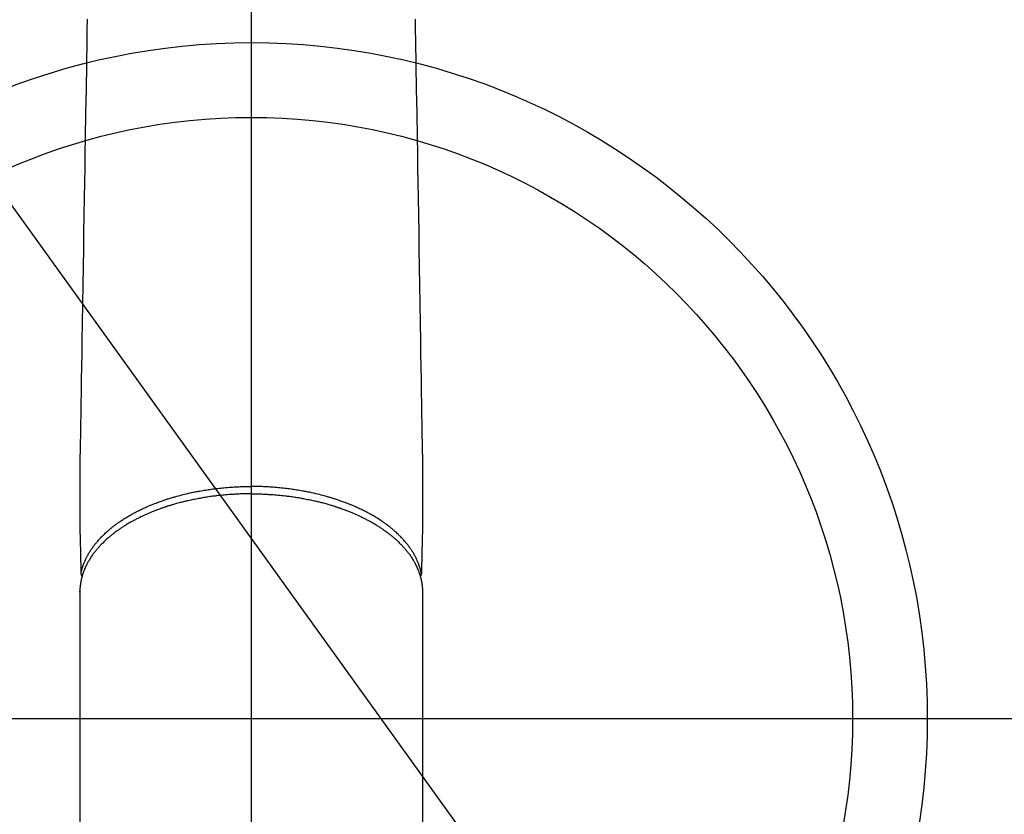
# Model space of a CAD drawing. Extents: x 55896 to 82369, y -25 to 8845.
# Drawn here: x 72844 to 72976, y 7080 to 7186 of the extents above; entities that cross this region are included whole.
import ezdxf

# ---------------------------------------------------------------- set-up
doc = ezdxf.new("R2010")
doc.units = 0
doc.header["$LTSCALE"] = 50
doc.header["$MEASUREMENT"] = 0
doc.linetypes.add('CENTER2', pattern=[1.125, 0.75, -0.125, 0.125, -0.125])
doc.layers.get('0').update_dxf_attribs({"linetype": 'CONTINUOUS'})
for name, color, linetype in [('150-機器', 8, 'CONTINUOUS'), ('160-文字', 254, 'CONTINUOUS'), ('166-寸法B', 11, 'CONTINUOUS')]:
    doc.layers.add(name, color=color, linetype=linetype)
doc.styles.add('KH001', font='txt')
doc.dimstyles.new('KH1xx030', dxfattribs={"dimscale": 30, "dimtxt": 2, "dimasz": 0.6, "dimexe": 0.3, "dimexo": 1.2, "dimgap": 0.5, "dimtad": 3, "dimdec": 1, "dimdsep": 46, "dimlunit": 6, "dimtxsty": 'KH001', "dimblk": 'DOT', "dimcen": 1, "dimdle": 1, "dimclrd": 256, "dimclre": 256, "dimclrt": 256, "dimadec": 0, "dimazin": 0, "dimtfac": 1, "dimtdec": 1, "dimtix": 1, "dimtmove": 2, "dimatfit": 3, "dimldrblk": 'CLOSEDBLANK', "dimfxl": 1, "dimtolj": 1, "dimtzin": 0, "dimlwd": -1, "dimlwe": -1, "dimarcsym": 0})

# ---------------------------------------------------------------- blocks, each defined once
blk = doc.blocks.new('F402_H')
at = {"layer": '150-機器', "color": 161, "linetype": 'CENTER2'}
blk.add_line((0, 136.03), (0, -355.42), dxfattribs=at)
at = {"layer": '150-機器', "color": 13, "linetype": 'Continuous'}
for p, q in [((-22.94, -188.26), (-22.94, -188.14)), ((-22.94, -188.14), (-22.94, -261.81)), ((22.94, -188.14), (22.94, -261.81))]:
    blk.add_line(p, q, dxfattribs=at)
for points in [[(-21.96, -111.56), (-21.98, -113), (-22.01, -114.43), (-22.06, -117.68), (-22.11, -120.93), (-22.17, -124.18), (-22.22, -127.43), (-22.25, -129.45), (-22.29, -131.46), (-22.32, -133.48), (-22.35, -135.5), (-22.39, -137.8), (-22.43, -140.1), (-22.46, -142.4), (-22.5, -144.7), (-22.54, -147.19), (-22.58, -149.68), (-22.63, -152.17), (-22.67, -154.66), (-22.69, -156.38), (-22.72, -158.09), (-22.75, -159.81), (-22.78, -161.53), (-22.8, -162.97), (-22.82, -164.4), (-22.85, -165.84), (-22.87, -167.28), (-22.89, -168.28), (-22.91, -169.27), (-22.93, -170.27), (-22.94, -171.27), (-22.94, -172.27), (-22.94, -173.26), (-22.94, -174.26), (-22.94, -175.25), (-22.94, -176.24), (-22.95, -177.23), (-22.95, -178.21), (-22.94, -179.2), (-22.93, -179.46), (-22.93, -179.72), (-22.92, -179.98), (-22.92, -180.24), (-22.9, -180.81), (-22.89, -181.38), (-22.88, -181.94), (-22.86, -182.51), (-22.85, -182.87), (-22.85, -183.22), (-22.84, -183.58), (-22.83, -183.94), (-22.83, -184.16), (-22.82, -184.39), (-22.81, -184.62), (-22.81, -184.84), (-22.81, -184.92), (-22.81, -185), (-22.8, -185.08), (-22.8, -185.16), (-22.8, -185.25), (-22.8, -185.34), (-22.8, -185.43), (-22.79, -185.53), (-22.79, -185.57), (-22.79, -185.62), (-22.79, -185.66), (-22.79, -185.71), (-22.79, -185.73), (-22.79, -185.75), (-22.79, -185.77), (-22.79, -185.79), (-22.79, -185.81), (-22.79, -185.83), (-22.79, -185.84), (-22.78, -185.86), (-22.78, -185.87), (-22.78, -185.88), (-22.78, -185.89), (-22.78, -185.9), (-22.77, -185.91), (-22.77, -185.92), (-22.77, -185.93), (-22.76, -185.94), (-22.76, -185.95), (-22.76, -185.97), (-22.75, -185.98), (-22.75, -185.99), (-22.74, -186), (-22.73, -186.01), (-22.73, -186.02), (-22.72, -186.03), (-22.72, -186.04), (-22.71, -186.04), (-22.71, -186.05), (-22.71, -186.05), (-22.7, -186.06), (-22.69, -186.07), (-22.68, -186.08), (-22.68, -186.09), (-22.67, -186.09), (-22.67, -186.09), (-22.67, -186.09), (-22.67, -186.1), (-22.66, -186.11), (-22.65, -186.11), (-22.64, -186.12), (-22.63, -186.13)], [(21.96, -111.56), (21.98, -113), (22.01, -114.43), (22.06, -117.68), (22.11, -120.93), (22.17, -124.18), (22.22, -127.43), (22.25, -129.45), (22.29, -131.46), (22.32, -133.48), (22.35, -135.5), (22.39, -137.8), (22.43, -140.1), (22.46, -142.4), (22.5, -144.7), (22.54, -147.19), (22.58, -149.68), (22.63, -152.17), (22.67, -154.66), (22.69, -156.38), (22.72, -158.09), (22.75, -159.81), (22.78, -161.53), (22.8, -162.97), (22.82, -164.4), (22.85, -165.84), (22.87, -167.28), (22.89, -168.28), (22.91, -169.27), (22.93, -170.27), (22.94, -171.27), (22.94, -172.27), (22.94, -173.26), (22.94, -174.26), (22.94, -175.25), (22.94, -176.24), (22.95, -177.23), (22.95, -178.21), (22.94, -179.2), (22.93, -179.46), (22.93, -179.72), (22.92, -179.98), (22.92, -180.24), (22.9, -180.81), (22.89, -181.38), (22.88, -181.94), (22.86, -182.51), (22.85, -182.87), (22.85, -183.22), (22.84, -183.58), (22.83, -183.94), (22.83, -184.16), (22.82, -184.39), (22.81, -184.62), (22.81, -184.84), (22.81, -184.92), (22.81, -185), (22.8, -185.08), (22.8, -185.16), (22.8, -185.25), (22.8, -185.34), (22.8, -185.43), (22.79, -185.53), (22.79, -185.57), (22.79, -185.62), (22.79, -185.66), (22.79, -185.71), (22.79, -185.73), (22.79, -185.75), (22.79, -185.77), (22.79, -185.79), (22.79, -185.81), (22.79, -185.83), (22.79, -185.84), (22.78, -185.86), (22.78, -185.87), (22.78, -185.88), (22.78, -185.89), (22.78, -185.9), (22.77, -185.91), (22.77, -185.92), (22.77, -185.93), (22.76, -185.94), (22.76, -185.95), (22.76, -185.97), (22.75, -185.98), (22.75, -185.99), (22.74, -186), (22.73, -186.01), (22.73, -186.02), (22.72, -186.03), (22.72, -186.04), (22.71, -186.04), (22.71, -186.05), (22.71, -186.05), (22.7, -186.06), (22.69, -186.07), (22.68, -186.08), (22.68, -186.09), (22.67, -186.09), (22.67, -186.09), (22.67, -186.09), (22.67, -186.1), (22.66, -186.11), (22.65, -186.11), (22.64, -186.12), (22.63, -186.13)], [(0, -175.11), (-0.12, -175.11), (-0.24, -175.11), (-0.35, -175.11), (-0.47, -175.11), (-0.61, -175.11), (-0.76, -175.11), (-0.9, -175.12), (-1.05, -175.12), (-1.14, -175.12), (-1.23, -175.13), (-1.32, -175.13), (-1.41, -175.13), (-1.61, -175.14), (-1.8, -175.15), (-2, -175.16), (-2.2, -175.17), (-2.33, -175.18), (-2.45, -175.18), (-2.58, -175.19), (-2.7, -175.2), (-2.93, -175.22), (-3.15, -175.23), (-3.38, -175.25), (-3.6, -175.27), (-3.84, -175.3), (-4.08, -175.32), (-4.32, -175.34), (-4.56, -175.37), (-4.7, -175.39), (-4.84, -175.41), (-4.98, -175.42), (-5.12, -175.44), (-5.3, -175.46), (-5.48, -175.49), (-5.65, -175.51), (-5.83, -175.54), (-6, -175.57), (-6.18, -175.59), (-6.35, -175.62), (-6.52, -175.65), (-6.64, -175.67), (-6.76, -175.69), (-6.89, -175.72), (-7.01, -175.74), (-7.19, -175.77), (-7.38, -175.81), (-7.57, -175.85), (-7.76, -175.88), (-7.93, -175.92), (-8.1, -175.96), (-8.27, -175.99), (-8.43, -176.03), (-8.57, -176.06), (-8.7, -176.09), (-8.84, -176.12), (-8.97, -176.16), (-9.1, -176.19), (-9.24, -176.22), (-9.37, -176.25), (-9.5, -176.29), (-9.66, -176.33), (-9.83, -176.38), (-9.99, -176.42), (-10.15, -176.47), (-10.28, -176.5), (-10.41, -176.54), (-10.54, -176.58), (-10.67, -176.62), (-10.76, -176.65), (-10.86, -176.68), (-10.95, -176.71), (-11.05, -176.74), (-11.19, -176.78), (-11.33, -176.83), (-11.47, -176.87), (-11.62, -176.92), (-11.71, -176.95), (-11.8, -176.98), (-11.89, -177.02), (-11.99, -177.05), (-12.12, -177.1), (-12.26, -177.15), (-12.4, -177.2), (-12.54, -177.25), (-12.6, -177.27), (-12.66, -177.29), (-12.72, -177.32), (-12.78, -177.34), (-12.9, -177.39), (-13.02, -177.43), (-13.14, -177.48), (-13.25, -177.53), (-13.36, -177.57), (-13.46, -177.61), (-13.56, -177.66), (-13.66, -177.7), (-13.86, -177.79), (-14.06, -177.87), (-14.26, -177.96), (-14.46, -178.05), (-14.62, -178.13), (-14.77, -178.2), (-14.92, -178.27), (-15.07, -178.35), (-15.18, -178.4), (-15.29, -178.46), (-15.4, -178.51), (-15.5, -178.57), (-15.62, -178.63), (-15.74, -178.7), (-15.86, -178.76), (-15.98, -178.82), (-16.08, -178.88), (-16.18, -178.94), (-16.28, -179), (-16.39, -179.06), (-16.5, -179.13), (-16.61, -179.19), (-16.72, -179.26), (-16.83, -179.33), (-16.93, -179.39), (-17.03, -179.45), (-17.13, -179.51), (-17.22, -179.58), (-17.33, -179.65), (-17.43, -179.72), (-17.54, -179.79), (-17.64, -179.86), (-17.71, -179.91), (-17.78, -179.96), (-17.85, -180), (-17.92, -180.05), (-18.06, -180.16), (-18.21, -180.26), (-18.35, -180.37), (-18.49, -180.48), (-18.56, -180.54), (-18.64, -180.6), (-18.71, -180.66), (-18.78, -180.72), (-18.88, -180.79), (-18.97, -180.87), (-19.06, -180.95), (-19.15, -181.02), (-19.25, -181.11), (-19.35, -181.2), (-19.44, -181.29), (-19.54, -181.37), (-19.58, -181.42), (-19.63, -181.46), (-19.68, -181.51), (-19.73, -181.55), (-19.83, -181.65), (-19.92, -181.75), (-20.02, -181.85), (-20.12, -181.95), (-20.2, -182.03), (-20.27, -182.11), (-20.35, -182.19), (-20.42, -182.28), (-20.51, -182.37), (-20.59, -182.46), (-20.66, -182.56), (-20.74, -182.65), (-20.8, -182.72), (-20.86, -182.8), (-20.92, -182.88), (-20.98, -182.95), (-21.05, -183.04), (-21.11, -183.12), (-21.18, -183.21), (-21.24, -183.29), (-21.32, -183.41), (-21.4, -183.52), (-21.47, -183.64), (-21.55, -183.76), (-21.62, -183.87), (-21.68, -183.97), (-21.75, -184.08), (-21.81, -184.19), (-21.85, -184.27), (-21.9, -184.35), (-21.94, -184.43), (-21.98, -184.51), (-22.01, -184.56), (-22.03, -184.61), (-22.06, -184.66), (-22.08, -184.71), (-22.1, -184.75), (-22.12, -184.79), (-22.14, -184.83), (-22.16, -184.87), (-22.19, -184.93), (-22.21, -184.99), (-22.24, -185.05), (-22.27, -185.11), (-22.28, -185.15), (-22.3, -185.19), (-22.32, -185.23), (-22.33, -185.27), (-22.37, -185.35), (-22.4, -185.43), (-22.43, -185.51), (-22.46, -185.59), (-22.48, -185.64), (-22.49, -185.68), (-22.51, -185.73), (-22.52, -185.77), (-22.54, -185.82), (-22.55, -185.87), (-22.57, -185.91), (-22.58, -185.96), (-22.59, -185.98), (-22.6, -186.01), (-22.61, -186.03), (-22.61, -186.06), (-22.62, -186.08), (-22.62, -186.1), (-22.63, -186.11), (-22.63, -186.13), (-22.64, -186.17), (-22.66, -186.21), (-22.67, -186.25), (-22.68, -186.28), (-22.68, -186.3), (-22.68, -186.32), (-22.69, -186.33), (-22.69, -186.35), (-22.7, -186.37), (-22.7, -186.39), (-22.71, -186.41), (-22.71, -186.43), (-22.72, -186.45), (-22.73, -186.48), (-22.73, -186.51), (-22.74, -186.53), (-22.74, -186.55), (-22.75, -186.57), (-22.75, -186.59), (-22.76, -186.61), (-22.76, -186.64), (-22.77, -186.68), (-22.78, -186.71), (-22.78, -186.74), (-22.79, -186.77), (-22.8, -186.8), (-22.8, -186.83), (-22.81, -186.86), (-22.81, -186.89), (-22.82, -186.92), (-22.82, -186.95), (-22.83, -186.98), (-22.83, -187), (-22.84, -187.02), (-22.84, -187.05), (-22.84, -187.07), (-22.85, -187.1), (-22.85, -187.13), (-22.86, -187.16), (-22.86, -187.19), (-22.87, -187.22), (-22.87, -187.25), (-22.87, -187.28), (-22.88, -187.31), (-22.88, -187.33), (-22.88, -187.35), (-22.89, -187.38), (-22.89, -187.4), (-22.89, -187.44), (-22.9, -187.48), (-22.9, -187.52), (-22.91, -187.56), (-22.91, -187.59), (-22.91, -187.62), (-22.91, -187.65), (-22.92, -187.69), (-22.92, -187.72), (-22.92, -187.75), (-22.92, -187.78), (-22.93, -187.81), (-22.93, -187.84), (-22.93, -187.87), (-22.93, -187.9), (-22.93, -187.93), (-22.93, -187.96), (-22.93, -188), (-22.94, -188.03), (-22.94, -188.06), (-22.94, -188.08), (-22.94, -188.1), (-22.94, -188.12), (-22.94, -188.14)], [(-22.79, -185.77), (-22.78, -185.72), (-22.76, -185.66), (-22.75, -185.6), (-22.74, -185.54), (-22.72, -185.48), (-22.71, -185.43), (-22.69, -185.37), (-22.68, -185.31), (-22.67, -185.28), (-22.66, -185.25), (-22.66, -185.22), (-22.65, -185.19), (-22.63, -185.13), (-22.61, -185.07), (-22.6, -185.02), (-22.58, -184.96), (-22.54, -184.83), (-22.49, -184.71), (-22.45, -184.58), (-22.4, -184.46), (-22.37, -184.36), (-22.33, -184.26), (-22.29, -184.17), (-22.24, -184.07), (-22.21, -184), (-22.18, -183.94), (-22.15, -183.87), (-22.12, -183.81), (-22.08, -183.72), (-22.04, -183.63), (-22, -183.55), (-21.95, -183.46), (-21.92, -183.4), (-21.88, -183.33), (-21.84, -183.27), (-21.81, -183.2), (-21.76, -183.13), (-21.72, -183.05), (-21.67, -182.98), (-21.63, -182.9), (-21.58, -182.82), (-21.52, -182.73), (-21.47, -182.65), (-21.42, -182.57), (-21.37, -182.5), (-21.32, -182.42), (-21.26, -182.35), (-21.21, -182.28), (-21.15, -182.18), (-21.08, -182.09), (-21.01, -182), (-20.94, -181.91), (-20.88, -181.84), (-20.83, -181.77), (-20.77, -181.7), (-20.71, -181.63), (-20.63, -181.53), (-20.54, -181.43), (-20.46, -181.33), (-20.37, -181.24), (-20.29, -181.15), (-20.21, -181.06), (-20.13, -180.98), (-20.05, -180.89), (-19.96, -180.8), (-19.88, -180.72), (-19.79, -180.63), (-19.71, -180.55), (-19.6, -180.45), (-19.49, -180.35), (-19.38, -180.25), (-19.27, -180.15), (-19.21, -180.09), (-19.14, -180.03), (-19.07, -179.97), (-19.01, -179.92), (-18.92, -179.84), (-18.83, -179.77), (-18.74, -179.7), (-18.65, -179.63), (-18.56, -179.55), (-18.47, -179.48), (-18.38, -179.41), (-18.29, -179.34), (-18.21, -179.28), (-18.14, -179.23), (-18.07, -179.18), (-17.99, -179.12), (-17.89, -179.05), (-17.8, -178.98), (-17.7, -178.91), (-17.6, -178.85), (-17.49, -178.77), (-17.38, -178.7), (-17.26, -178.62), (-17.15, -178.55), (-17.03, -178.47), (-16.9, -178.39), (-16.77, -178.31), (-16.64, -178.23), (-16.51, -178.15), (-16.38, -178.07), (-16.24, -177.99), (-16.11, -177.92), (-15.99, -177.85), (-15.86, -177.78), (-15.74, -177.71), (-15.61, -177.65), (-15.51, -177.59), (-15.41, -177.54), (-15.31, -177.49), (-15.21, -177.43), (-15.08, -177.37), (-14.95, -177.3), (-14.82, -177.24), (-14.69, -177.18), (-14.54, -177.11), (-14.39, -177.04), (-14.25, -176.97), (-14.1, -176.9), (-13.97, -176.85), (-13.85, -176.8), (-13.73, -176.74), (-13.6, -176.69), (-13.46, -176.63), (-13.33, -176.57), (-13.19, -176.52), (-13.04, -176.46), (-12.89, -176.4), (-12.73, -176.34), (-12.57, -176.28), (-12.42, -176.22), (-12.28, -176.17), (-12.15, -176.13), (-12.02, -176.08), (-11.89, -176.03), (-11.77, -175.99), (-11.65, -175.95), (-11.54, -175.91), (-11.42, -175.87), (-11.31, -175.84), (-11.21, -175.8), (-11.1, -175.77), (-11, -175.74), (-10.86, -175.7), (-10.72, -175.65), (-10.59, -175.61), (-10.45, -175.57), (-10.33, -175.54), (-10.2, -175.5), (-10.08, -175.46), (-9.95, -175.43), (-9.75, -175.38), (-9.56, -175.32), (-9.36, -175.27), (-9.16, -175.22), (-8.91, -175.16), (-8.65, -175.1), (-8.39, -175.04), (-8.13, -174.98), (-7.97, -174.95), (-7.81, -174.91), (-7.65, -174.88), (-7.49, -174.85), (-7.34, -174.82), (-7.2, -174.79), (-7.05, -174.76), (-6.9, -174.74), (-6.69, -174.7), (-6.49, -174.66), (-6.28, -174.63), (-6.07, -174.6), (-5.89, -174.57), (-5.71, -174.54), (-5.53, -174.52), (-5.35, -174.49), (-5.14, -174.46), (-4.93, -174.43), (-4.72, -174.41), (-4.5, -174.38), (-4.29, -174.36), (-4.08, -174.34), (-3.86, -174.31), (-3.65, -174.29), (-3.42, -174.27), (-3.19, -174.25), (-2.96, -174.24), (-2.73, -174.22), (-2.51, -174.21), (-2.3, -174.19), (-2.08, -174.18), (-1.87, -174.17), (-1.65, -174.16), (-1.44, -174.15), (-1.22, -174.15), (-1, -174.14), (-0.82, -174.14), (-0.63, -174.13), (-0.45, -174.13), (-0.26, -174.13), (-0.19, -174.13), (-0.13, -174.13), (-0.06, -174.13), (0, -174.13)], [(22.79, -185.77), (22.78, -185.72), (22.76, -185.66), (22.75, -185.6), (22.74, -185.54), (22.72, -185.48), (22.71, -185.43), (22.69, -185.37), (22.68, -185.31), (22.67, -185.28), (22.66, -185.25), (22.66, -185.22), (22.65, -185.19), (22.63, -185.13), (22.61, -185.07), (22.6, -185.02), (22.58, -184.96), (22.54, -184.83), (22.49, -184.71), (22.45, -184.58), (22.4, -184.46), (22.37, -184.36), (22.33, -184.26), (22.29, -184.17), (22.24, -184.07), (22.21, -184), (22.18, -183.94), (22.15, -183.87), (22.12, -183.81), (22.08, -183.72), (22.04, -183.63), (22, -183.55), (21.95, -183.46), (21.92, -183.4), (21.88, -183.33), (21.84, -183.27), (21.81, -183.2), (21.76, -183.13), (21.72, -183.05), (21.67, -182.98), (21.63, -182.9), (21.58, -182.82), (21.52, -182.73), (21.47, -182.65), (21.42, -182.57), (21.37, -182.5), (21.32, -182.42), (21.26, -182.35), (21.21, -182.28), (21.15, -182.18), (21.08, -182.09), (21.01, -182), (20.94, -181.91), (20.88, -181.84), (20.83, -181.77), (20.77, -181.7), (20.71, -181.63), (20.63, -181.53), (20.54, -181.43), (20.46, -181.33), (20.37, -181.24), (20.29, -181.15), (20.21, -181.06), (20.13, -180.98), (20.05, -180.89), (19.96, -180.8), (19.88, -180.72), (19.79, -180.63), (19.71, -180.55), (19.6, -180.45), (19.49, -180.35), (19.38, -180.25), (19.27, -180.15), (19.21, -180.09), (19.14, -180.03), (19.07, -179.97), (19.01, -179.92), (18.92, -179.84), (18.83, -179.77), (18.74, -179.7), (18.65, -179.63), (18.56, -179.55), (18.47, -179.48), (18.38, -179.41), (18.29, -179.34), (18.21, -179.28), (18.14, -179.23), (18.07, -179.18), (17.99, -179.12), (17.89, -179.05), (17.8, -178.98), (17.7, -178.91), (17.6, -178.85), (17.49, -178.77), (17.38, -178.7), (17.26, -178.62), (17.15, -178.55), (17.03, -178.47), (16.9, -178.39), (16.77, -178.31), (16.64, -178.23), (16.51, -178.15), (16.38, -178.07), (16.24, -177.99), (16.11, -177.92), (15.99, -177.85), (15.86, -177.78), (15.74, -177.71), (15.61, -177.65), (15.51, -177.59), (15.41, -177.54), (15.31, -177.49), (15.21, -177.43), (15.08, -177.37), (14.95, -177.3), (14.82, -177.24), (14.69, -177.18), (14.54, -177.11), (14.39, -177.04), (14.25, -176.97), (14.1, -176.9), (13.97, -176.85), (13.85, -176.8), (13.73, -176.74), (13.6, -176.69), (13.46, -176.63), (13.33, -176.57), (13.19, -176.52), (13.04, -176.46), (12.89, -176.4), (12.73, -176.34), (12.57, -176.28), (12.42, -176.22), (12.28, -176.17), (12.15, -176.13), (12.02, -176.08), (11.89, -176.03), (11.77, -175.99), (11.65, -175.95), (11.54, -175.91), (11.42, -175.87), (11.31, -175.84), (11.21, -175.8), (11.1, -175.77), (11, -175.74), (10.86, -175.7), (10.72, -175.65), (10.59, -175.61), (10.45, -175.57), (10.33, -175.54), (10.2, -175.5), (10.08, -175.46), (9.95, -175.43), (9.75, -175.38), (9.56, -175.32), (9.36, -175.27), (9.16, -175.22), (8.91, -175.16), (8.65, -175.1), (8.39, -175.04), (8.13, -174.98), (7.97, -174.95), (7.81, -174.91), (7.65, -174.88), (7.49, -174.85), (7.34, -174.82), (7.2, -174.79), (7.05, -174.76), (6.9, -174.74), (6.69, -174.7), (6.49, -174.66), (6.28, -174.63), (6.07, -174.6), (5.89, -174.57), (5.71, -174.54), (5.53, -174.52), (5.35, -174.49), (5.14, -174.46), (4.93, -174.43), (4.72, -174.41), (4.5, -174.38), (4.29, -174.36), (4.08, -174.34), (3.86, -174.31), (3.65, -174.29), (3.42, -174.27), (3.19, -174.25), (2.96, -174.24), (2.73, -174.22), (2.51, -174.21), (2.3, -174.19), (2.08, -174.18), (1.87, -174.17), (1.65, -174.16), (1.44, -174.15), (1.22, -174.15), (1, -174.14), (0.82, -174.14), (0.63, -174.13), (0.45, -174.13), (0.26, -174.13), (0.19, -174.13), (0.13, -174.13), (0.06, -174.13), (0, -174.13)], [(0, -175.11), (0.12, -175.11), (0.24, -175.11), (0.35, -175.11), (0.47, -175.11), (0.61, -175.11), (0.76, -175.11), (0.9, -175.12), (1.05, -175.12), (1.14, -175.12), (1.23, -175.13), (1.32, -175.13), (1.41, -175.13), (1.61, -175.14), (1.8, -175.15), (2, -175.16), (2.2, -175.17), (2.33, -175.18), (2.45, -175.18), (2.58, -175.19), (2.7, -175.2), (2.93, -175.22), (3.15, -175.23), (3.38, -175.25), (3.6, -175.27), (3.84, -175.3), (4.08, -175.32), (4.32, -175.34), (4.56, -175.37), (4.7, -175.39), (4.84, -175.41), (4.98, -175.42), (5.12, -175.44), (5.3, -175.46), (5.48, -175.49), (5.65, -175.51), (5.83, -175.54), (6, -175.57), (6.18, -175.59), (6.35, -175.62), (6.52, -175.65), (6.64, -175.67), (6.76, -175.69), (6.89, -175.72), (7.01, -175.74), (7.19, -175.77), (7.38, -175.81), (7.57, -175.85), (7.76, -175.88), (7.93, -175.92), (8.1, -175.96), (8.27, -175.99), (8.43, -176.03), (8.57, -176.06), (8.7, -176.09), (8.84, -176.12), (8.97, -176.16), (9.1, -176.19), (9.24, -176.22), (9.37, -176.25), (9.5, -176.29), (9.66, -176.33), (9.83, -176.38), (9.99, -176.42), (10.15, -176.47), (10.28, -176.5), (10.41, -176.54), (10.54, -176.58), (10.67, -176.62), (10.76, -176.65), (10.86, -176.68), (10.95, -176.71), (11.05, -176.74), (11.19, -176.78), (11.33, -176.83), (11.47, -176.87), (11.62, -176.92), (11.71, -176.95), (11.8, -176.98), (11.89, -177.02), (11.99, -177.05), (12.12, -177.1), (12.26, -177.15), (12.4, -177.2), (12.54, -177.25), (12.6, -177.27), (12.66, -177.29), (12.72, -177.32), (12.78, -177.34), (12.9, -177.39), (13.02, -177.43), (13.14, -177.48), (13.25, -177.53), (13.36, -177.57), (13.46, -177.61), (13.56, -177.66), (13.66, -177.7), (13.86, -177.79), (14.06, -177.87), (14.26, -177.96), (14.46, -178.05), (14.62, -178.13), (14.77, -178.2), (14.92, -178.27), (15.07, -178.35), (15.18, -178.4), (15.29, -178.46), (15.4, -178.51), (15.5, -178.57), (15.62, -178.63), (15.74, -178.7), (15.86, -178.76), (15.98, -178.82), (16.08, -178.88), (16.18, -178.94), (16.28, -179), (16.39, -179.06), (16.5, -179.13), (16.61, -179.19), (16.72, -179.26), (16.83, -179.33), (16.93, -179.39), (17.03, -179.45), (17.13, -179.51), (17.22, -179.58), (17.33, -179.65), (17.43, -179.72), (17.54, -179.79), (17.64, -179.86), (17.71, -179.91), (17.78, -179.96), (17.85, -180), (17.92, -180.05), (18.06, -180.16), (18.21, -180.26), (18.35, -180.37), (18.49, -180.48), (18.56, -180.54), (18.64, -180.6), (18.71, -180.66), (18.78, -180.72), (18.88, -180.79), (18.97, -180.87), (19.06, -180.95), (19.15, -181.02), (19.25, -181.11), (19.35, -181.2), (19.44, -181.29), (19.54, -181.37), (19.58, -181.42), (19.63, -181.46), (19.68, -181.51), (19.73, -181.55), (19.83, -181.65), (19.92, -181.75), (20.02, -181.85), (20.12, -181.95), (20.2, -182.03), (20.27, -182.11), (20.35, -182.19), (20.42, -182.28), (20.51, -182.37), (20.59, -182.46), (20.66, -182.56), (20.74, -182.65), (20.8, -182.72), (20.86, -182.8), (20.92, -182.88), (20.98, -182.95), (21.05, -183.04), (21.11, -183.12), (21.18, -183.21), (21.24, -183.29), (21.32, -183.41), (21.4, -183.52), (21.47, -183.64), (21.55, -183.76), (21.62, -183.87), (21.68, -183.97), (21.75, -184.08), (21.81, -184.19), (21.85, -184.27), (21.9, -184.35), (21.94, -184.43), (21.98, -184.51), (22.01, -184.56), (22.03, -184.61), (22.06, -184.66), (22.08, -184.71), (22.1, -184.75), (22.12, -184.79), (22.14, -184.83), (22.16, -184.87), (22.19, -184.93), (22.21, -184.99), (22.24, -185.05), (22.27, -185.11), (22.28, -185.15), (22.3, -185.19), (22.32, -185.23), (22.33, -185.27), (22.37, -185.35), (22.4, -185.43), (22.43, -185.51), (22.46, -185.59), (22.48, -185.64), (22.49, -185.68), (22.51, -185.73), (22.52, -185.77), (22.54, -185.82), (22.55, -185.87), (22.57, -185.91), (22.58, -185.96), (22.59, -185.98), (22.6, -186.01), (22.61, -186.03), (22.61, -186.06), (22.62, -186.08), (22.62, -186.1), (22.63, -186.11), (22.63, -186.13), (22.64, -186.17), (22.66, -186.21), (22.67, -186.25), (22.68, -186.28), (22.68, -186.3), (22.68, -186.32), (22.69, -186.33), (22.69, -186.35), (22.7, -186.37), (22.7, -186.39), (22.71, -186.41), (22.71, -186.43), (22.72, -186.45), (22.73, -186.48), (22.73, -186.51), (22.74, -186.53), (22.74, -186.55), (22.75, -186.57), (22.75, -186.59), (22.76, -186.61), (22.76, -186.64), (22.77, -186.68), (22.78, -186.71), (22.78, -186.74), (22.79, -186.77), (22.8, -186.8), (22.8, -186.83), (22.81, -186.86), (22.81, -186.89), (22.82, -186.92), (22.82, -186.95), (22.83, -186.98), (22.83, -187), (22.84, -187.02), (22.84, -187.05), (22.84, -187.07), (22.85, -187.1), (22.85, -187.13), (22.86, -187.16), (22.86, -187.19), (22.87, -187.22), (22.87, -187.25), (22.87, -187.28), (22.88, -187.31), (22.88, -187.33), (22.88, -187.35), (22.89, -187.38), (22.89, -187.4), (22.89, -187.44), (22.9, -187.48), (22.9, -187.52), (22.91, -187.56), (22.91, -187.59), (22.91, -187.62), (22.91, -187.65), (22.92, -187.69), (22.92, -187.72), (22.92, -187.75), (22.92, -187.78), (22.93, -187.81), (22.93, -187.84), (22.93, -187.87), (22.93, -187.9), (22.93, -187.93), (22.93, -187.96), (22.93, -188), (22.94, -188.03), (22.94, -188.06), (22.94, -188.08), (22.94, -188.1), (22.94, -188.12), (22.94, -188.14)]]:
    blk.add_lwpolyline(points, dxfattribs=at)
blk = doc.blocks.new('_ClosedBlank')
at = {"color": 0, "linetype": 'ByBlock', "lineweight": -2}
for p, q in [((-1, 0.1667), (0, 0)), ((-1, 0.1667), (-1, -0.1667)), ((0, 0), (-1, -0.1667))]:
    blk.add_line(p, q, dxfattribs=at)
blk = doc.blocks.new('_Dot')
at = {"color": 0, "linetype": 'ByBlock', "lineweight": -2}
blk.add_line((-0.5, 0), (-1, 0), dxfattribs=at)
at = {"color": 0, "linetype": 'ByBlock', "const_width": 0.5}
blk.add_lwpolyline([(-0.25, 0, 1), (0.25, 0, 1)], format="xyb", close=True, dxfattribs=at)

msp = doc.modelspace()

# ---------------------------------------------------------------- linework, layer by layer
at = {"layer": '150-機器', "color": 13}
for radius in [90.5, 80.5]:
    msp.add_circle((72875.02, 7092.42), radius, dxfattribs=at)
at = {"layer": '166-寸法B'}
for p, q in [((72875.02, 7223.65), (72875.02, 6965.34)), ((73007.42, 7092.42), (72742.62, 7092.42))]:
    msp.add_line(p, q, dxfattribs=at)

# ---------------------------------------------------------------- block references
at = {"layer": '150-機器'}
msp.add_blockref('F402_H', (72875, 7297.63), dxfattribs=at)

# ---------------------------------------------------------------- leaders
at = {"layer": '160-文字', "annotation_type": 0, "has_hookline": 1, "hookline_direction": 0}
for points, text_width in [([(72738.68, 7305.95), (73524.66, 6213.91), (73542.66, 6213.91)], 1398.58), ([(72341.47, 7302.17), (73280.74, 5976.9), (73298.74, 5976.9)], 1630.05), ([(72067.19, 7301.56), (73248.93, 5727.28), (73266.93, 5727.28)], 1240.2)]:
    msp.add_leader(points, dimstyle='KH1xx030', override={"dimgap": 0.5, "dimtad": 1}, dxfattribs=dict(at, text_width=text_width))

doc.saveas('drawing.dxf')
